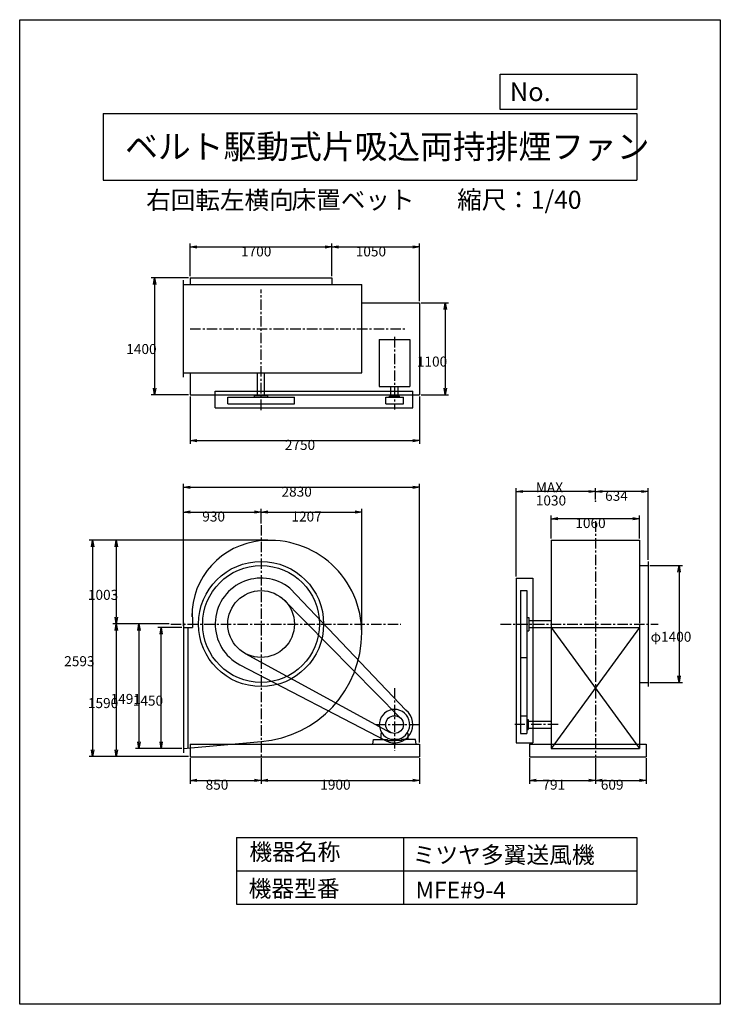
# Model space of a CAD drawing. Extents: x 0 to 8400, y 0 to 11800.
import ezdxf

# ---------------------------------------------------------------- set-up
doc = ezdxf.new("R2010")
doc.units = 0
doc.header["$LTSCALE"] = 100
doc.linetypes.add('CENTER', pattern=[2, 1.25, -0.25, 0.25, -0.25])
doc.layers.get('0').update_dxf_attribs({"linetype": 'CONTINUOUS'})
doc.layers.get('DEFPOINTS').update_dxf_attribs({"linetype": 'CONTINUOUS'})
for name, color, linetype in [('1', 4, 'CONTINUOUS'), ('2', 3, 'CENTER'), ('3', 2, 'CONTINUOUS'), ('4', 7, 'CONTINUOUS')]:
    doc.layers.add(name, color=color, linetype=linetype)
doc.styles.get("Standard").update_dxf_attribs({"font": 'simplex.shx', "bigfont": 'extfont.shx'})
doc.dimstyles.get("Standard").update_dxf_attribs({"dimtxt": 2.5, "dimasz": 2.5, "dimexe": 1.25, "dimexo": 0.625, "dimtad": 1, "dimcen": 2.5, "dimazin": 3, "dimtfac": 1, "dimtmove": 0, "dimatfit": 3})

# ---------------------------------------------------------------- blocks, each defined once
blk = doc.blocks.new('_OPEN')
at = {"color": 0, "linetype": 'BYBLOCK'}
for p, q in [((-1, 0.17), (0, 0)), ((0, 0), (-1, -0.17)), ((0, 0), (-1, 0))]:
    blk.add_line(p, q, dxfattribs=at)
blk = doc.blocks.new('*D2')
at = {"layer": '3', "color": 0}
for p, q in [((1944, 4517), (1656, 4517)), ((1696, 3147), (1696, 4437)), ((1944, 3067), (1656, 3067))]:
    blk.add_line(p, q, dxfattribs=at)
at = {"layer": 'DEFPOINTS', "color": 0}
for p in [(1696, 4517), (1964, 4517), (1964, 3067)]:
    blk.add_point(p, dxfattribs=at)
at = {"layer": '3', "color": 0, "xscale": 80, "yscale": 80, "zscale": 80}
for p, rotation in [((1696, 4517), 90), ((1696, 3067), 270)]:
    blk.add_blockref('_OPEN', p, dxfattribs=dict(at, rotation=rotation))
at = {"layer": '3', "color": 0}
blk.add_text('1450', height=120, dxfattribs=at).set_placement((1356, 3579))
blk = doc.blocks.new('*D3')
at = {"layer": '3', "color": 0}
for p, q in [((2044, 8726), (2044, 9116)), ((3744, 8726), (3744, 9116)), ((2124, 9076), (3664, 9076))]:
    blk.add_line(p, q, dxfattribs=at)
at = {"layer": 'DEFPOINTS', "color": 0}
for p in [(3744, 9076), (2044, 8706), (3744, 8706)]:
    blk.add_point(p, dxfattribs=at)
at = {"layer": '3', "color": 0, "xscale": 80, "yscale": 80, "zscale": 80, "rotation": 180}
blk.add_blockref('_OPEN', (2044, 9076), dxfattribs=at)
at = {"layer": '3', "color": 0, "xscale": 80, "yscale": 80, "zscale": 80}
blk.add_blockref('_OPEN', (3744, 9076), dxfattribs=at)
at = {"layer": '3', "color": 0}
blk.add_text('1700', height=120, dxfattribs=at).set_placement((2654, 8963))
blk = doc.blocks.new('*D4')
at = {"layer": '3', "color": 0}
for p, q in [((3744, 8726), (3744, 9116)), ((4794, 8426), (4794, 9116)), ((3824, 9076), (4714, 9076))]:
    blk.add_line(p, q, dxfattribs=at)
at = {"layer": 'DEFPOINTS', "color": 0}
for p in [(4794, 9076), (3744, 8706), (4794, 8406)]:
    blk.add_point(p, dxfattribs=at)
at = {"layer": '3', "color": 0, "xscale": 80, "yscale": 80, "zscale": 80, "rotation": 180}
blk.add_blockref('_OPEN', (3744, 9076), dxfattribs=at)
at = {"layer": '3', "color": 0, "xscale": 80, "yscale": 80, "zscale": 80}
blk.add_blockref('_OPEN', (4794, 9076), dxfattribs=at)
at = {"layer": '3', "color": 0}
blk.add_text('1050', height=120, dxfattribs=at).set_placement((4029, 8963))
blk = doc.blocks.new('*D5')
at = {"layer": '3', "color": 0}
for p, q in [((4814, 8406), (5142, 8406)), ((5102, 8326), (5102, 7386)), ((4814, 7306), (5142, 7306))]:
    blk.add_line(p, q, dxfattribs=at)
at = {"layer": 'DEFPOINTS', "color": 0}
for p in [(4794, 8406), (4794, 7306), (5102, 7306)]:
    blk.add_point(p, dxfattribs=at)
at = {"layer": '3', "color": 0, "xscale": 80, "yscale": 80, "zscale": 80}
for p, rotation in [((5102, 8406), 90), ((5102, 7306), 270)]:
    blk.add_blockref('_OPEN', p, dxfattribs=dict(at, rotation=rotation))
at = {"layer": '3', "color": 0}
blk.add_text('1100', height=120, dxfattribs=at).set_placement((4762, 7643))
blk = doc.blocks.new('*D6')
at = {"layer": '3', "color": 0}
for p, q in [((2024, 8706), (1578, 8706)), ((1618, 8626), (1618, 7386)), ((2024, 7306), (1578, 7306))]:
    blk.add_line(p, q, dxfattribs=at)
at = {"layer": 'DEFPOINTS', "color": 0}
for p in [(2044, 8706), (1618, 7306), (2044, 7306)]:
    blk.add_point(p, dxfattribs=at)
at = {"layer": '3', "color": 0, "xscale": 80, "yscale": 80, "zscale": 80}
for p, rotation in [((1618, 8706), 90), ((1618, 7306), 270)]:
    blk.add_blockref('_OPEN', p, dxfattribs=dict(at, rotation=rotation))
at = {"layer": '3', "color": 0}
blk.add_text('1400', height=120, dxfattribs=at).set_placement((1278, 7793))
blk = doc.blocks.new('*D7')
at = {"layer": '3', "color": 0}
for p, q in [((2044, 7286), (2044, 6716)), ((4794, 7286), (4794, 6716)), ((2124, 6756), (4714, 6756))]:
    blk.add_line(p, q, dxfattribs=at)
at = {"layer": 'DEFPOINTS', "color": 0}
for p in [(2044, 7306), (4794, 7306), (4794, 6756)]:
    blk.add_point(p, dxfattribs=at)
at = {"layer": '3', "color": 0, "xscale": 80, "yscale": 80, "zscale": 80, "rotation": 180}
blk.add_blockref('_OPEN', (2044, 6756), dxfattribs=at)
at = {"layer": '3', "color": 0, "xscale": 80, "yscale": 80, "zscale": 80}
blk.add_blockref('_OPEN', (4794, 6756), dxfattribs=at)
at = {"layer": '3', "color": 0}
blk.add_text('2750', height=120, dxfattribs=at).set_placement((3179, 6644))
blk = doc.blocks.new('*D8')
at = {"layer": '3', "color": 0}
for p, q in [((6902, 6051), (6902, 6186)), ((7456, 6146), (6982, 6146)), ((7536, 5328), (7536, 6186))]:
    blk.add_line(p, q, dxfattribs=at)
at = {"layer": 'DEFPOINTS', "color": 0}
for p in [(6902, 6146), (6902, 6031), (7536, 5308)]:
    blk.add_point(p, dxfattribs=at)
at = {"layer": '3', "color": 0, "xscale": 80, "yscale": 80, "zscale": 80, "rotation": 180}
blk.add_blockref('_OPEN', (6902, 6146), dxfattribs=at)
at = {"layer": '3', "color": 0, "xscale": 80, "yscale": 80, "zscale": 80}
blk.add_blockref('_OPEN', (7536, 6146), dxfattribs=at)
at = {"layer": '3', "color": 0}
blk.add_text('634', height=120, dxfattribs=at).set_placement((7019, 6034))
blk = doc.blocks.new('*D9')
at = {"layer": '3', "color": 0}
for p, q in [((5953, 5128), (5953, 6186)), ((6822, 6146), (6033, 6146)), ((6902, 6051), (6902, 6186))]:
    blk.add_line(p, q, dxfattribs=at)
at = {"layer": 'DEFPOINTS', "color": 0}
for p in [(5953, 6146), (6902, 6031), (5953, 5108)]:
    blk.add_point(p, dxfattribs=at)
at = {"layer": '3', "color": 0, "xscale": 80, "yscale": 80, "zscale": 80, "rotation": 180}
blk.add_blockref('_OPEN', (5953, 6146), dxfattribs=at)
at = {"layer": '3', "color": 0, "xscale": 80, "yscale": 80, "zscale": 80}
blk.add_blockref('_OPEN', (6902, 6146), dxfattribs=at)
at = {"layer": '3', "color": 0}
for s, p in [('MAX', (6188, 6134)), ('1030', (6188, 5978))]:
    blk.add_text(s, height=120, dxfattribs=at).set_placement(p)
blk = doc.blocks.new('*D10')
at = {"layer": '3', "color": 0}
for p, q in [((1964, 4537), (1964, 6237)), ((2044, 6197), (4714, 6197)), ((4794, 3138), (4794, 6237))]:
    blk.add_line(p, q, dxfattribs=at)
at = {"layer": 'DEFPOINTS', "color": 0}
for p in [(4794, 6197), (1964, 4517), (4794, 3118)]:
    blk.add_point(p, dxfattribs=at)
at = {"layer": '3', "color": 0, "xscale": 80, "yscale": 80, "zscale": 80, "rotation": 180}
blk.add_blockref('_OPEN', (1964, 6197), dxfattribs=at)
at = {"layer": '3', "color": 0, "xscale": 80, "yscale": 80, "zscale": 80}
blk.add_blockref('_OPEN', (4794, 6197), dxfattribs=at)
at = {"layer": '3', "color": 0}
blk.add_text('2830', height=120, dxfattribs=at).set_placement((3139, 6084))
blk = doc.blocks.new('*D11')
at = {"layer": '3', "color": 0}
for p, q in [((1792, 4558), (1390, 4558)), ((1430, 4478), (1430, 3147)), ((1944, 3067), (1390, 3067))]:
    blk.add_line(p, q, dxfattribs=at)
at = {"layer": 'DEFPOINTS', "color": 0}
for p in [(1812, 4558), (1430, 3067), (1964, 3067)]:
    blk.add_point(p, dxfattribs=at)
at = {"layer": '3', "color": 0, "xscale": 80, "yscale": 80, "zscale": 80}
for p, rotation in [((1430, 4558), 90), ((1430, 3067), 270)]:
    blk.add_blockref('_OPEN', p, dxfattribs=dict(at, rotation=rotation))
at = {"layer": '3', "color": 0}
blk.add_text('1491', height=120, dxfattribs=at).set_placement((1090, 3600))
blk = doc.blocks.new('*D12')
at = {"layer": '3', "color": 0}
for p, q in [((2976, 5561), (1118, 5561)), ((1158, 5481), (1158, 4638)), ((1792, 4558), (1118, 4558))]:
    blk.add_line(p, q, dxfattribs=at)
at = {"layer": 'DEFPOINTS', "color": 0}
for p in [(2996, 5561), (1158, 4558), (1812, 4558)]:
    blk.add_point(p, dxfattribs=at)
at = {"layer": '3', "color": 0, "xscale": 80, "yscale": 80, "zscale": 80}
for p, rotation in [((1158, 5561), 90), ((1158, 4558), 270)]:
    blk.add_blockref('_OPEN', p, dxfattribs=dict(at, rotation=rotation))
at = {"layer": '3', "color": 0}
blk.add_text('1003', height=120, dxfattribs=at).set_placement((818, 4847))
blk = doc.blocks.new('*D13')
at = {"layer": '3', "color": 0}
for p, q in [((1792, 4558), (1118, 4558)), ((1158, 4478), (1158, 3048)), ((2024, 2968), (1118, 2968))]:
    blk.add_line(p, q, dxfattribs=at)
at = {"layer": 'DEFPOINTS', "color": 0}
for p in [(1812, 4558), (1158, 2968), (2044, 2968)]:
    blk.add_point(p, dxfattribs=at)
at = {"layer": '3', "color": 0, "xscale": 80, "yscale": 80, "zscale": 80}
for p, rotation in [((1158, 4558), 90), ((1158, 2968), 270)]:
    blk.add_blockref('_OPEN', p, dxfattribs=dict(at, rotation=rotation))
at = {"layer": '3', "color": 0}
blk.add_text('1590', height=120, dxfattribs=at).set_placement((818, 3550))
blk = doc.blocks.new('*D14')
at = {"layer": '3', "color": 0}
for p, q in [((1964, 4587), (1964, 5939)), ((2894, 5764), (2894, 5939)), ((2044, 5899), (2814, 5899))]:
    blk.add_line(p, q, dxfattribs=at)
at = {"layer": 'DEFPOINTS', "color": 0}
for p in [(2894, 5899), (2894, 5744), (1964, 4567)]:
    blk.add_point(p, dxfattribs=at)
at = {"layer": '3', "color": 0, "xscale": 80, "yscale": 80, "zscale": 80, "rotation": 180}
blk.add_blockref('_OPEN', (1964, 5899), dxfattribs=at)
at = {"layer": '3', "color": 0, "xscale": 80, "yscale": 80, "zscale": 80}
blk.add_blockref('_OPEN', (2894, 5899), dxfattribs=at)
at = {"layer": '3', "color": 0}
blk.add_text('930', height=120, dxfattribs=at).set_placement((2189, 5786))
blk = doc.blocks.new('*D15')
at = {"layer": '3', "color": 0}
for p, q in [((2894, 5764), (2894, 5939)), ((4101, 4476), (4101, 5939)), ((2974, 5899), (4021, 5899))]:
    blk.add_line(p, q, dxfattribs=at)
at = {"layer": 'DEFPOINTS', "color": 0}
for p in [(4101, 5899), (2894, 5744), (4101, 4456)]:
    blk.add_point(p, dxfattribs=at)
at = {"layer": '3', "color": 0, "xscale": 80, "yscale": 80, "zscale": 80, "rotation": 180}
blk.add_blockref('_OPEN', (2894, 5899), dxfattribs=at)
at = {"layer": '3', "color": 0, "xscale": 80, "yscale": 80, "zscale": 80}
blk.add_blockref('_OPEN', (4101, 5899), dxfattribs=at)
at = {"layer": '3', "color": 0}
blk.add_text('1207', height=120, dxfattribs=at).set_placement((3258, 5786))
blk = doc.blocks.new('*D16')
at = {"layer": '3', "color": 0}
for p, q in [((6372, 5581), (6372, 5860)), ((7352, 5820), (6452, 5820)), ((7432, 5581), (7432, 5860))]:
    blk.add_line(p, q, dxfattribs=at)
at = {"layer": 'DEFPOINTS', "color": 0}
for p in [(6372, 5820), (6372, 5561), (7432, 5561)]:
    blk.add_point(p, dxfattribs=at)
at = {"layer": '3', "color": 0, "xscale": 80, "yscale": 80, "zscale": 80, "rotation": 180}
blk.add_blockref('_OPEN', (6372, 5820), dxfattribs=at)
at = {"layer": '3', "color": 0, "xscale": 80, "yscale": 80, "zscale": 80}
blk.add_blockref('_OPEN', (7432, 5820), dxfattribs=at)
at = {"layer": '3', "color": 0}
blk.add_text('1060', height=120, dxfattribs=at).set_placement((6662, 5708))
blk = doc.blocks.new('*D17')
at = {"layer": '3', "color": 0}
for p, q in [((7556, 5258), (7945, 5258)), ((7905, 5178), (7905, 3938)), ((7556, 3858), (7945, 3858))]:
    blk.add_line(p, q, dxfattribs=at)
at = {"layer": 'DEFPOINTS', "color": 0}
for p in [(7536, 5258), (7536, 3858), (7905, 3858)]:
    blk.add_point(p, dxfattribs=at)
at = {"layer": '3', "color": 0, "xscale": 80, "yscale": 80, "zscale": 80}
for p, rotation in [((7905, 5258), 90), ((7905, 3858), 270)]:
    blk.add_blockref('_OPEN', p, dxfattribs=dict(at, rotation=rotation))
at = {"layer": '3', "color": 0}
blk.add_text('φ1400', height=120, dxfattribs=at).set_placement((7565, 4345))
blk = doc.blocks.new('*D19')
at = {"layer": '3', "color": 0}
for p, q in [((2044, 2948), (2044, 2644)), ((2894, 2948), (2894, 2644)), ((2124, 2684), (2814, 2684))]:
    blk.add_line(p, q, dxfattribs=at)
at = {"layer": 'DEFPOINTS', "color": 0}
for p in [(2044, 2968), (2894, 2968), (2894, 2684)]:
    blk.add_point(p, dxfattribs=at)
at = {"layer": '3', "color": 0, "xscale": 80, "yscale": 80, "zscale": 80, "rotation": 180}
blk.add_blockref('_OPEN', (2044, 2684), dxfattribs=at)
at = {"layer": '3', "color": 0, "xscale": 80, "yscale": 80, "zscale": 80}
blk.add_blockref('_OPEN', (2894, 2684), dxfattribs=at)
at = {"layer": '3', "color": 0}
blk.add_text('850', height=120, dxfattribs=at).set_placement((2229, 2572))
blk = doc.blocks.new('*D20')
at = {"layer": '3', "color": 0}
for p, q in [((2894, 2948), (2894, 2644)), ((4794, 2948), (4794, 2644)), ((2974, 2684), (4714, 2684))]:
    blk.add_line(p, q, dxfattribs=at)
at = {"layer": 'DEFPOINTS', "color": 0}
for p in [(2894, 2968), (4794, 2968), (4794, 2684)]:
    blk.add_point(p, dxfattribs=at)
at = {"layer": '3', "color": 0, "xscale": 80, "yscale": 80, "zscale": 80, "rotation": 180}
blk.add_blockref('_OPEN', (2894, 2684), dxfattribs=at)
at = {"layer": '3', "color": 0, "xscale": 80, "yscale": 80, "zscale": 80}
blk.add_blockref('_OPEN', (4794, 2684), dxfattribs=at)
at = {"layer": '3', "color": 0}
blk.add_text('1900', height=120, dxfattribs=at).set_placement((3604, 2572))
blk = doc.blocks.new('*D21')
at = {"layer": '3', "color": 0}
for p, q in [((6111, 2948), (6111, 2644)), ((6902, 2948), (6902, 2644)), ((6191, 2684), (6822, 2684))]:
    blk.add_line(p, q, dxfattribs=at)
at = {"layer": 'DEFPOINTS', "color": 0}
for p in [(6111, 2968), (6902, 2968), (6902, 2684)]:
    blk.add_point(p, dxfattribs=at)
at = {"layer": '3', "color": 0, "xscale": 80, "yscale": 80, "zscale": 80, "rotation": 180}
blk.add_blockref('_OPEN', (6111, 2684), dxfattribs=at)
at = {"layer": '3', "color": 0, "xscale": 80, "yscale": 80, "zscale": 80}
blk.add_blockref('_OPEN', (6902, 2684), dxfattribs=at)
at = {"layer": '3', "color": 0}
blk.add_text('791', height=120, dxfattribs=at).set_placement((6267, 2572))
blk = doc.blocks.new('*D22')
at = {"layer": '3', "color": 0}
for p, q in [((6902, 2948), (6902, 2644)), ((7511, 2948), (7511, 2644)), ((6982, 2684), (7431, 2684))]:
    blk.add_line(p, q, dxfattribs=at)
at = {"layer": 'DEFPOINTS', "color": 0}
for p in [(6902, 2968), (7511, 2968), (7511, 2684)]:
    blk.add_point(p, dxfattribs=at)
at = {"layer": '3', "color": 0, "xscale": 80, "yscale": 80, "zscale": 80, "rotation": 180}
blk.add_blockref('_OPEN', (6902, 2684), dxfattribs=at)
at = {"layer": '3', "color": 0, "xscale": 80, "yscale": 80, "zscale": 80}
blk.add_blockref('_OPEN', (7511, 2684), dxfattribs=at)
at = {"layer": '3', "color": 0}
blk.add_text('609', height=120, dxfattribs=at).set_placement((6967, 2572))
blk = doc.blocks.new('*D23')
at = {"layer": '3', "color": 0}
for p, q in [((2956, 5561), (834, 5561)), ((874, 5481), (874, 3048)), ((2024, 2968), (834, 2968))]:
    blk.add_line(p, q, dxfattribs=at)
at = {"layer": 'DEFPOINTS', "color": 0}
for p in [(2976, 5561), (874, 2968), (2044, 2968)]:
    blk.add_point(p, dxfattribs=at)
at = {"layer": '3', "color": 0, "xscale": 80, "yscale": 80, "zscale": 80}
for p, rotation in [((874, 5561), 90), ((874, 2968), 270)]:
    blk.add_blockref('_OPEN', p, dxfattribs=dict(at, rotation=rotation))
at = {"layer": '3', "color": 0}
blk.add_text('2593', height=120, dxfattribs=at).set_placement((534, 4052))

msp = doc.modelspace()

# ---------------------------------------------------------------- linework, layer by layer
at = {"layer": '1'}
for p, q in [((1964.1, 7516.6), (1964.1, 8676.6)), ((1964.1, 8626.6), (4101.1, 8626.6)), ((2044.1, 8705.6), (3744.1, 8705.6)), ((2044.1, 8705.6), (2044.1, 8626.6)), ((3744.1, 8705.6), (3744.1, 8626.6)), ((4101.1, 7566.6), (4101.1, 8626.6)), ((4101.1, 8405.6), (4794.1, 8405.6)), ((4794.1, 8405.6), (4794.1, 7305.6)), ((4311.6, 7966.4), (4311.6, 7404.9)), ((4311.6, 7966.4), (4676.6, 7966.4)), ((4676.6, 7966.4), (4676.6, 7404.9)), ((1964.1, 7566.6), (4101.1, 7566.6)), ((2044.1, 7566.6), (2044.1, 7305.6)), ((2851.6, 7296.9), (2851.6, 7566.6)), ((2936.6, 7296.9), (2936.6, 7566.6)), ((2344.1, 7346.9), (4714.1, 7346.9)), ((2344.1, 7146.9), (2344.1, 7346.9)), ((4311.6, 7404.9), (4676.6, 7404.9)), ((4451.6, 7289.9), (4451.6, 7404.9)), ((4536.6, 7289.9), (4536.6, 7404.9)), ((4714.1, 7146.9), (4714.1, 7346.9)), ((2044.1, 7305.6), (4794.1, 7305.6)), ((2494.1, 7274.8), (3294.1, 7274.8)), ((2494.1, 7196.9), (2494.1, 7274.8)), ((2814.1, 7296.9), (2974.1, 7296.9)), ((2814.1, 7274.8), (2814.1, 7296.9)), ((2974.1, 7274.8), (2974.1, 7296.9)), ((3294.1, 7196.9), (3294.1, 7274.8)), ((4388.1, 7196.9), (4388.1, 7274.8)), ((4388.1, 7274.8), (4600.1, 7274.8)), ((4434.1, 7289.9), (4554.1, 7289.9)), ((4434.1, 7274.8), (4434.1, 7289.9)), ((4554.1, 7274.8), (4554.1, 7289.9)), ((4600.1, 7196.9), (4600.1, 7274.8)), ((2344.1, 7146.9), (4714.1, 7146.9)), ((2494.1, 7196.9), (3294.1, 7196.9)), ((4388.1, 7196.9), (4600.1, 7196.9)), ((6372.5, 5560.5), (6372.5, 4557.5)), ((6372.5, 5560.5), (7432.5, 5560.5)), ((7432.5, 5560.5), (7432.5, 4566.5)), ((7435.7, 5257.5), (7536.5, 5257.5)), ((7536.5, 5307.5), (7536.5, 3807.5)), ((5952.8, 5107.5), (5952.8, 3132.5)), ((5952.8, 5107.5), (6152.8, 5107.5)), ((6152.8, 5107.5), (6152.8, 3132.5)), ((3237.2, 4987.3), (4631.3, 3524.4)), ((6002.8, 4957.5), (6002.8, 3246.5)), ((6002.8, 4957.5), (6080.7, 4957.5)), ((6080.7, 4957.5), (6080.7, 3246.5)), ((3137.3, 4875.1), (4558.5, 3436.7)), ((6080.7, 4637.5), (6102.8, 4637.5)), ((6102.8, 4637.5), (6102.8, 4477.5)), ((1964.1, 4570.5), (1964.1, 3012.5)), ((1964.1, 4516.5), (2073.2, 4516.5)), ((2014.1, 4516.5), (2014.1, 3071)), ((6102.8, 4600), (6372.5, 4600)), ((6102.8, 4515), (6372.5, 4515)), ((6372.5, 4557.5), (6372.5, 3066.5)), ((6372.5, 4516.5), (7432.5, 4516.5)), ((7432.5, 4516.5), (6372.5, 3066.5)), ((6372.5, 4515), (7432.5, 3066.5)), ((7432.5, 4548.5), (7432.5, 3066.5)), ((6080.7, 4477.5), (6102.8, 4477.5)), ((2702.9, 4206.1), (4443.4, 3259.4)), ((6002.8, 4157.5), (6080.7, 4157.5)), ((2640.1, 4069.7), (4392.5, 3157.4)), ((7435.7, 3857.5), (7536.5, 3857.5)), ((6002.8, 3458.5), (6080.7, 3458.5)), ((6080.7, 3412.5), (6095.8, 3412.5)), ((6095.8, 3412.5), (6095.8, 3292.5)), ((6095.8, 3395), (6372.5, 3395)), ((6095.8, 3310), (6372.5, 3310)), ((4332.1, 3242.5), (4341.7, 3252.1)), ((4332.1, 3172.5), (4332.1, 3242.5)), ((4656.1, 3242.5), (4646.4, 3252.1)), ((4656.1, 3172.5), (4656.1, 3242.5)), ((6002.8, 3246.5), (6080.7, 3246.5)), ((6080.7, 3292.5), (6095.8, 3292.5)), ((1964.1, 3066.5), (2894.1, 3150.4)), ((2044.1, 3117.5), (4794.1, 3117.5)), ((2044.1, 3117.5), (2044.1, 2967.5)), ((4234.1, 3117.5), (4243.2, 3172.5)), ((4243.2, 3172.5), (4410.7, 3172.5)), ((4332.1, 3172.5), (4392.1, 3172.5)), ((4410.7, 3172.5), (4410.7, 3163)), ((4410.7, 3163), (4494.1, 3163)), ((4444.4, 3176.9), (4543.7, 3176.9)), ((4577.4, 3163), (4494.1, 3163)), ((4744.9, 3172.5), (4577.4, 3172.5)), ((4577.4, 3172.5), (4577.4, 3163)), ((4754.1, 3117.5), (4744.9, 3172.5)), ((4794.1, 3117.5), (4794.1, 2967.5)), ((5952.8, 3132.5), (6152.8, 3132.5)), ((6111.5, 3117.5), (7511.5, 3117.5)), ((6111.5, 3117.5), (6111.5, 2967.5)), ((7511.5, 3117.5), (7511.5, 2967.5)), ((2044.1, 2967.5), (4794.1, 2967.5)), ((6111.5, 2967.5), (7511.5, 2967.5)), ((6372.5, 3066.5), (7432.5, 3066.5))]:
    msp.add_line(p, q, dxfattribs=at)
for centre, radius in [((2894.1, 4557.5), 750), ((2894.1, 4557.5), 700), ((2894.1, 4557.5), 400), ((4494.1, 3352.5), 106)]:
    msp.add_circle(centre, radius, dxfattribs=at)
for centre, radius, start, end in [((2979.6, 4643), 917.5, 95.34704, 180), ((2996.1, 4455.5), 1105, 0, 95.29638), ((2894.1, 4557.5), 550, 51.40024, 242.49854), ((23225.7, 5192.4), 21163.3, 181.22503, 181.83021), ((2792.1, 4455.5), 1309, 274.46914, 0), ((4494.1, 3352.5), 182.5, 285.78279, 254.21721), ((4494.1, 3352.5), 220, 242.49854, 51.40024)]:
    msp.add_arc(centre, radius, start, end, dxfattribs=at)
msp.add_point((6902.5, 6031), dxfattribs=at)
at = {"layer": '2'}
for p, q in [((2894.1, 7122.1), (2894.1, 8566.5)), ((2044.1, 8096.6), (4642, 8096.6)), ((4494.1, 7997.4), (4494.1, 7129.6)), ((6902.5, 5788.3), (6902.5, 2967.5)), ((2894.1, 5744), (2894.1, 2967.5)), ((1812.3, 4557.5), (4570.7, 4557.5)), ((5765.7, 4557.5), (7656.7, 4557.5)), ((4494.1, 3790.5), (4494.1, 3037.2)), ((4267.1, 3352.5), (4794.1, 3352.5)), ((6455.5, 3352.5), (5935.4, 3352.5))]:
    msp.add_line(p, q, dxfattribs=at)
at = {"layer": '4'}
for p, q in [((0, 0), (0, 11800)), ((0, 11800), (8400, 11800)), ((8400, 11800), (8400, 11800)), ((8400, 11800), (8400, 0)), ((5762.5, 10725.1), (5762.5, 11146.6)), ((5762.5, 11146.6), (7400, 11146.6)), ((7400, 11146.6), (7400, 10725.1)), ((1000, 10677.6), (7400, 10677.6)), ((1000, 10677.6), (1000, 9877.6)), ((7400, 10725.1), (5762.5, 10725.1)), ((7400, 10677.6), (7400, 9877.6)), ((1000, 9877.6), (7400, 9877.6)), ((2600, 2000), (2600, 1200)), ((2600, 2000), (7400, 2000)), ((4600, 2000), (4600, 1200)), ((7400, 2000), (7400, 1200)), ((2600, 1600), (7400, 1600)), ((2600, 1200), (7400, 1200)), ((8400, 0), (0, 0))]:
    msp.add_line(p, q, dxfattribs=at)

# ---------------------------------------------------------------- texts
for s, height, p in [('No.', 224, (5875.9, 10824.2)), ('ベルト駆動式片吸込両持排煙ファン', 288, (1264.7, 10135.5)), ('右回転左横向', 216, (1516.6, 9529.3)), ('床置ベット', 216, (3260.1, 9533.7)), ('縮尺：1/40', 216, (5245.2, 9533.7)), ('機器名称', 200, (2754, 1726.2)), ('ミツヤ多翼送風機', 200, (4710.7, 1690.3)), ('機器型番', 200, (2745, 1286.6)), ('MFE#9-4', 200, (4746.6, 1268.6))]:
    msp.add_text(s, height=height, dxfattribs=at).set_placement(p)

# ---------------------------------------------------------------- dimensions: what is measured, and where the dimension line sits
at = {"layer": '3'}
for base, p1, p2, picture, middle in [((3744.1, 9075.7), (2044.1, 8705.6), (3744.1, 8705.6), '*D3', (2894.1, 9175.7)), ((4794.1, 9075.7), (3744.1, 8705.6), (4794.1, 8405.6), '*D4', (4269.1, 9175.7)), ((4794.1, 6196.7), (1964.1, 4516.5), (4794.1, 3117.5), '*D10', (3379.1, 6296.7)), ((2894.1, 5898.6), (1964.1, 4566.5), (2894.1, 5744), '*D14', (2429.1, 5998.6)), ((4101.1, 5898.6), (2894.1, 5744), (4101.1, 4455.5), '*D15', (3497.6, 5998.6)), ((6372.5, 5820.2), (7432.5, 5560.5), (6372.5, 5560.5), '*D16', (6902.5, 5920.2)), ((2894.1, 2684.2), (2044.1, 2967.5), (2894.1, 2967.5), '*D19', (2469.1, 2784.2)), ((4794.1, 2684.2), (2894.1, 2967.5), (4794.1, 2967.5), '*D20', (3844.1, 2784.2)), ((6902.5, 2684.2), (6111.5, 2967.5), (6902.5, 2967.5), '*D21', (6507, 2784.2)), ((7511.5, 2684.2), (6902.5, 2967.5), (7511.5, 2967.5), '*D22', (7207, 2784.2))]:
    dim = msp.add_linear_dim(base=base, p1=p1, p2=p2, dimstyle='Standard', override={"dimscale": 40, "dimdec": 0, "dimtofl": 1, "dimtmove": 0}, dxfattribs=at)
    dim.commit()
    dim.dimension.update_dxf_attribs({"geometry": picture, "text_midpoint": middle})
for base, p1, p2, angle, override, picture, middle in [((1617.8, 7305.6), (2044.1, 8705.6), (2044.1, 7305.6), 90, {"dimscale": 40, "dimdec": 0, "dimtofl": 1, "dimtmove": 0}, '*D6', (1517.8, 8005.6)), ((5102.2, 7305.6), (4794.1, 8405.6), (4794.1, 7305.6), 90, {"dimscale": 40, "dimdec": 0, "dimtofl": 1, "dimtmove": 0}, '*D5', (5002.2, 7855.6)), ((874.1, 2967.5), (2976.1, 5560.5), (2044.1, 2967.5), 90, {"dimscale": 40, "dimdec": 0, "dimtofl": 1, "dimtmove": 0}, '*D23', (774.1, 4264)), ((1157.9, 4557.5), (2996.1, 5560.5), (1812.3, 4557.5), 270, {"dimscale": 40, "dimdec": 0, "dimtofl": 1, "dimtmove": 0}, '*D12', (1057.9, 5059)), ((7905.1, 3857.5), (7536.5, 5257.5), (7536.5, 3857.5), 90, {"dimscale": 40, "dimdec": 0, "dimpost": 'φ<>', "dimtofl": 1, "dimtmove": 0}, '*D17', (7805.1, 4557.5)), ((1157.9, 2967.5), (1812.3, 4557.5), (2044.1, 2967.5), 270, {"dimscale": 40, "dimdec": 0, "dimtofl": 1, "dimtmove": 0}, '*D13', (1057.9, 3762.5)), ((1430.4, 3066.5), (1812.3, 4557.5), (1964.1, 3066.5), 270, {"dimscale": 40, "dimdec": 0, "dimtofl": 1, "dimtmove": 0}, '*D11', (1330.4, 3812)), ((1696.4, 4516.5), (1964.1, 3066.5), (1964.1, 4516.5), 90, {"dimscale": 40, "dimdec": 0, "dimtofl": 1, "dimtmove": 0}, '*D2', (1596.4, 3791.5))]:
    dim = msp.add_linear_dim(base=base, p1=p1, p2=p2, angle=angle, dimstyle='Standard', override=override, dxfattribs=at)
    dim.commit()
    dim.dimension.update_dxf_attribs({"geometry": picture, "text_midpoint": middle})
for base, p1, p2, picture, middle in [((4794.1, 6756.1), (2044.1, 7305.6), (4794.1, 7305.6), '*D7', (3419.1, 6756.1)), ((6902.5, 6146.3), (7536.5, 5307.5), (6902.5, 6031), '*D8', (7259.3, 6146.3))]:
    dim = msp.add_linear_dim(base=base, p1=p1, p2=p2, dimstyle='Standard', override={"dimscale": 40, "dimdec": 0, "dimtofl": 1, "dimtmove": 0}, dxfattribs=at)
    dim.commit()
    dim.dimension.update_dxf_attribs({"geometry": picture, "text_midpoint": middle, "dimtype": 128})
dim = msp.add_linear_dim(base=(5952.8, 6146.3), p1=(6902.5, 6031), p2=(5952.8, 5107.5), text='MAX\\P1030', dimstyle='Standard', override={"dimscale": 40, "dimdec": 0, "dimtofl": 1, "dimtmove": 0}, dxfattribs=at)
dim.commit()
dim.dimension.update_dxf_attribs({"geometry": '*D9', "text_midpoint": (6427.6, 6346.3)})

doc.saveas('drawing.dxf')
